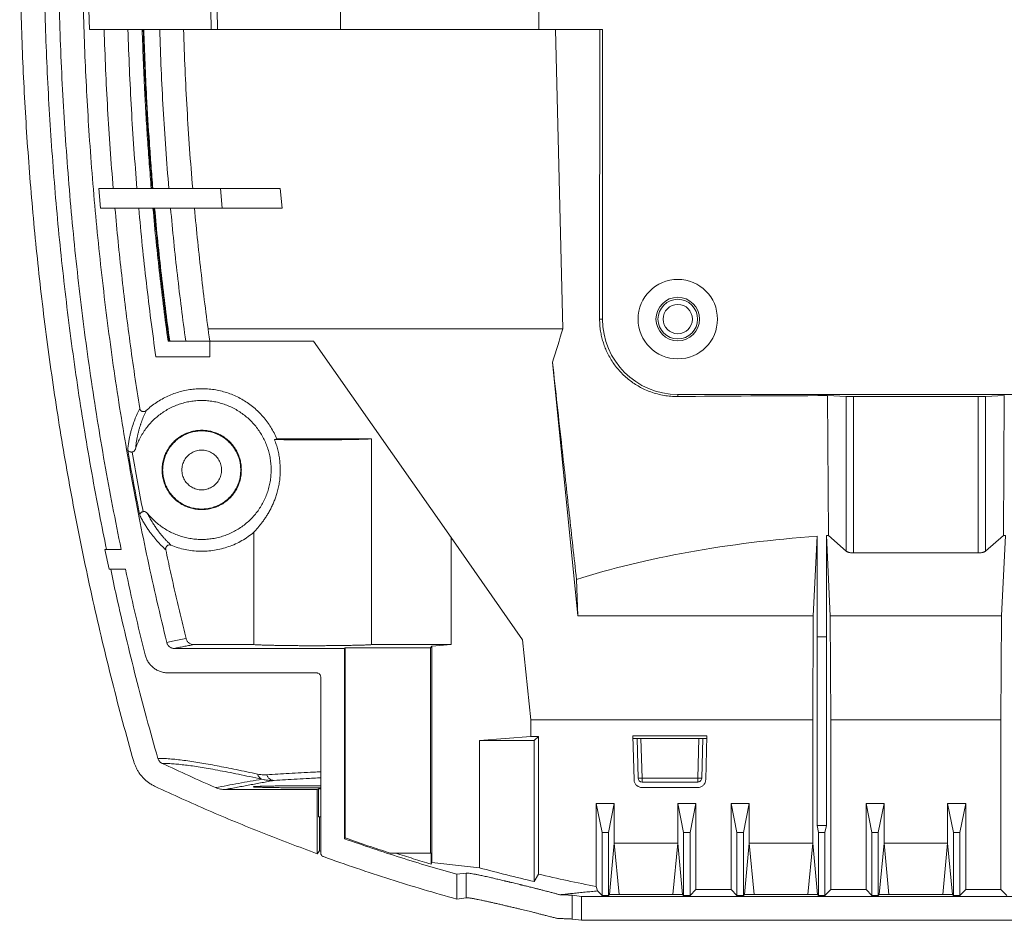
# Model space of a CAD drawing. Units: millimetres. Extents: x 111 to 991, y 155 to 712.
# Drawn here: x 111 to 235, y 442 to 555 of the extents above; entities that cross this region are included whole.
import ezdxf

# ---------------------------------------------------------------- set-up
doc = ezdxf.new("R2010")
doc.units = ezdxf.units.MM
doc.header["$LTSCALE"] = 4

msp = doc.modelspace()

# ---------------------------------------------------------------- linework, layer by layer
at = {"color": 7, "linetype": 'Continuous', "lineweight": 15}
for p, q in [((119.62, 556.25), (119.69, 553.75)), ((135.05, 553.75), (134.98, 556.25)), ((135.85, 553.75), (135.78, 556.25)), ((151.34, 556.25), (151.34, 553.75)), ((176.34, 553.75), (176.34, 556.25)), ((135.05, 553.75), (119.69, 553.75)), ((135.85, 553.75), (135.05, 553.75)), ((151.34, 553.75), (135.85, 553.75)), ((176.34, 553.75), (151.34, 553.75)), ((184.36, 553.75), (176.34, 553.75)), ((179.37, 516.06), (178.41, 553.75)), ((184, 553.75), (183.99, 517.29)), ((184.36, 517.29), (184.36, 553.75)), ((120.86, 533.75), (121.08, 531.25)), ((120.86, 533.75), (136.22, 533.75)), ((136.44, 531.25), (136.22, 533.75)), ((136.22, 533.75), (143.75, 533.75)), ((143.75, 533.75), (143.98, 531.25)), ((136.44, 531.25), (121.08, 531.25)), ((143.98, 531.25), (136.44, 531.25)), ((183.99, 517.29), (184.36, 517.29)), ((134.65, 516.06), (179.37, 516.06)), ((134.86, 514.52), (129.6, 514.52)), ((134.86, 512.52), (134.86, 514.52)), ((134.86, 514.52), (147.94, 514.52)), ((147.94, 514.52), (165.27, 489.77)), ((128.07, 512.52), (134.86, 512.52)), ((181.25, 479.93), (178.05, 511.87)), ((253.84, 507.8), (193.84, 507.8)), ((193.84, 507.8), (193.84, 507.54)), ((212.7, 507.65), (215.06, 507.55)), ((212.7, 507.65), (212.82, 490.04)), ((215.06, 507.55), (215.06, 488.07)), ((215.99, 507.54), (231.69, 507.54)), ((215.99, 487.84), (215.99, 507.54)), ((231.69, 507.54), (231.69, 487.84)), ((232.62, 507.55), (234.99, 507.65)), ((232.62, 488.07), (232.62, 507.55)), ((234.87, 490.04), (234.99, 507.65)), ((143.3, 502.21), (143.01, 502.12)), ((155.26, 502.21), (143.3, 502.21)), ((155.26, 476.29), (155.26, 502.21)), ((140.43, 490.45), (140.43, 476.29)), ((165.27, 489.77), (165.27, 476.29)), ((174.28, 476.9), (165.27, 489.77)), ((211.4, 489.95), (210.92, 479.93)), ((211.39, 477.29), (211.4, 489.95)), ((212.56, 490.03), (212.82, 490.04)), ((212.56, 490.03), (212.57, 477.29)), ((213.05, 479.93), (212.56, 490.03)), ((215.06, 488.07), (212.82, 490.04)), ((234.87, 490.04), (232.62, 488.07)), ((235.12, 490.03), (234.64, 479.93)), ((234.87, 490.04), (235.12, 490.03)), ((121.64, 488.29), (123.69, 488.29)), ((122.16, 485.79), (121.64, 488.29)), ((231.69, 487.84), (215.99, 487.84)), ((124.22, 485.79), (122.16, 485.79)), ((181.25, 479.93), (181.08, 484.5)), ((210.92, 479.93), (181.25, 479.93)), ((210.84, 466.81), (210.92, 479.93)), ((213.12, 466.81), (213.05, 479.93)), ((234.64, 479.93), (213.05, 479.93)), ((234.64, 479.93), (234.56, 466.81)), ((174.28, 476.9), (175.34, 466.81)), ((211.39, 477.29), (211.39, 453.53)), ((211.39, 477.29), (212.57, 477.29)), ((212.57, 477.29), (212.57, 453.51)), ((130.41, 475.81), (151.85, 475.81)), ((140.43, 476.29), (132.85, 476.29)), ((151.85, 475.81), (151.93, 475.87)), ((151.85, 475.81), (151.85, 451.83)), ((151.93, 475.87), (162.69, 475.87)), ((151.93, 475.87), (151.93, 451.94)), ((165.27, 476.29), (155.26, 476.29)), ((162.69, 475.87), (162.83, 476.09)), ((162.69, 475.87), (162.69, 450.04)), ((162.83, 476.09), (165.27, 476.29)), ((162.83, 476.09), (162.83, 448.88)), ((148.34, 472.73), (129.63, 472.73)), ((148.84, 450.06), (148.84, 472.23)), ((175.34, 464.74), (175.34, 466.81)), ((175.34, 466.81), (210.84, 466.81)), ((210.84, 451.29), (210.84, 466.81)), ((213.12, 445.44), (213.12, 466.81)), ((213.12, 466.81), (234.56, 466.81)), ((234.56, 466.81), (234.56, 445.44)), ((168.85, 464.21), (175.34, 464.74)), ((168.85, 448.18), (168.85, 464.21)), ((168.85, 464.21), (175.74, 464.21)), ((175.34, 464.74), (176.27, 464.74)), ((176.27, 464.74), (175.74, 464.21)), ((175.74, 464.21), (175.74, 446.44)), ((176.27, 464.74), (176.27, 447.39)), ((188.33, 459.26), (188.19, 464.79)), ((188.19, 464.79), (197.5, 464.79)), ((188.7, 464.49), (188.19, 464.49)), ((188.83, 459.48), (188.7, 464.49)), ((189.2, 464.49), (189.33, 459.49)), ((189.2, 464.49), (196.49, 464.49)), ((196.36, 459.49), (196.49, 464.49)), ((196.99, 464.49), (196.86, 459.48)), ((197.49, 464.49), (196.99, 464.49)), ((197.5, 464.79), (197.36, 459.26)), ((189.33, 459.49), (196.36, 459.49)), ((196.86, 459.48), (196.85, 459.48)), ((148.4, 458.04), (136.81, 458.04)), ((148.4, 458.04), (148.57, 458.12)), ((148.4, 449.96), (148.4, 458.04)), ((148.57, 458.12), (148.84, 458.12)), ((148.57, 458.12), (148.57, 454.59)), ((189.33, 458.99), (196.36, 458.99)), ((196.36, 458.29), (189.33, 458.29)), ((183.56, 445.82), (183.56, 456.29)), ((184.3, 452.62), (183.56, 456.29)), ((183.56, 456.29), (185.84, 456.29)), ((185.11, 452.62), (185.84, 456.29)), ((185.84, 456.29), (185.84, 451.29)), ((193.84, 456.29), (194.58, 452.62)), ((193.84, 456.29), (196.12, 456.29)), ((193.84, 451.29), (193.84, 456.29)), ((196.12, 456.29), (195.39, 452.62)), ((196.12, 456.29), (196.12, 445.44)), ((200.56, 445.44), (200.56, 456.29)), ((200.56, 456.29), (201.3, 452.62)), ((200.56, 456.29), (202.84, 456.29)), ((202.11, 452.62), (202.84, 456.29)), ((202.84, 456.29), (202.84, 451.29)), ((217.56, 445.44), (217.56, 456.29)), ((218.3, 452.62), (217.56, 456.29)), ((217.56, 456.29), (219.84, 456.29)), ((219.11, 452.62), (219.84, 456.29)), ((219.84, 456.29), (219.84, 451.29)), ((227.84, 456.29), (228.58, 452.62)), ((227.84, 456.29), (230.12, 456.29)), ((227.84, 451.29), (227.84, 456.29)), ((230.12, 456.29), (229.39, 452.62)), ((230.12, 456.29), (230.12, 445.44)), ((148.57, 454.59), (148.84, 454.59)), ((148.69, 454.59), (148.69, 450.32)), ((212.57, 453.51), (211.39, 453.53)), ((211.39, 453.53), (211.58, 452.62)), ((212.57, 453.51), (212.39, 452.62)), ((151.85, 451.83), (151.93, 451.94)), ((184.3, 444.7), (184.3, 452.62)), ((184.3, 452.62), (185.11, 452.62)), ((185.11, 444.7), (185.11, 452.62)), ((194.58, 452.62), (194.58, 444.7)), ((194.58, 452.62), (195.39, 452.62)), ((195.39, 452.62), (195.39, 444.7)), ((201.3, 444.7), (201.3, 452.62)), ((201.3, 452.62), (202.11, 452.62)), ((202.11, 444.7), (202.11, 452.62)), ((211.58, 452.62), (212.39, 452.62)), ((211.58, 452.62), (211.58, 444.7)), ((212.39, 452.62), (212.39, 444.7)), ((218.3, 444.7), (218.3, 452.62)), ((218.3, 452.62), (219.11, 452.62)), ((219.11, 444.7), (219.11, 452.62)), ((228.58, 452.62), (229.39, 452.62)), ((228.58, 452.62), (228.58, 444.7)), ((229.39, 452.62), (229.39, 444.7)), ((185.84, 451.29), (185.23, 444.83)), ((186.45, 444.83), (185.84, 451.29)), ((185.84, 451.29), (193.84, 451.29)), ((193.84, 451.29), (193.23, 444.83)), ((194.45, 444.83), (193.84, 451.29)), ((202.84, 451.29), (202.23, 444.83)), ((203.45, 444.83), (202.84, 451.29)), ((202.84, 451.29), (210.84, 451.29)), ((210.84, 451.29), (210.23, 444.83)), ((211.45, 444.83), (210.84, 451.29)), ((219.84, 451.29), (219.23, 444.83)), ((220.45, 444.83), (219.84, 451.29)), ((219.84, 451.29), (227.84, 451.29)), ((227.84, 451.29), (227.23, 444.83)), ((228.45, 444.83), (227.84, 451.29)), ((148.69, 450.32), (148.4, 449.96)), ((148.84, 450.27), (148.69, 450.32)), ((162.69, 450.04), (157.58, 450.04)), ((162.69, 450.04), (162.76, 450.04)), ((162.76, 450.04), (162.76, 448.65)), ((162.76, 448.65), (162.83, 448.88)), ((165.98, 447.37), (167.15, 447.52)), ((165.98, 447.37), (165.98, 444.25)), ((167.15, 447.52), (167.15, 444.41)), ((175.74, 446.44), (176.27, 447.39)), ((183.56, 445.82), (183.73, 445.27)), ((167.15, 444.41), (165.98, 444.25)), ((180.54, 444.73), (181.7, 444.57)), ((180.54, 441.73), (180.54, 444.73)), ((181.7, 444.57), (265.98, 444.57)), ((181.7, 441.57), (181.7, 444.57)), ((184.3, 444.7), (183.73, 445.27)), ((185.11, 444.7), (184.3, 444.7)), ((185.23, 444.83), (185.11, 444.7)), ((185.23, 444.83), (186.45, 444.83)), ((193.23, 444.83), (186.45, 444.83)), ((193.23, 444.83), (194.45, 444.83)), ((194.58, 444.7), (194.45, 444.83)), ((195.39, 444.7), (194.58, 444.7)), ((196.12, 445.44), (195.39, 444.7)), ((196.12, 445.44), (200.56, 445.44)), ((201.3, 444.7), (200.56, 445.44)), ((202.11, 444.7), (201.3, 444.7)), ((202.23, 444.83), (202.11, 444.7)), ((202.23, 444.83), (203.45, 444.83)), ((210.23, 444.83), (203.45, 444.83)), ((210.23, 444.83), (211.45, 444.83)), ((211.58, 444.7), (211.45, 444.83)), ((212.39, 444.7), (211.58, 444.7)), ((212.39, 444.7), (213.12, 445.44)), ((217.56, 445.44), (213.12, 445.44)), ((218.3, 444.7), (217.56, 445.44)), ((219.11, 444.7), (218.3, 444.7)), ((219.23, 444.83), (219.11, 444.7)), ((220.45, 444.83), (219.23, 444.83)), ((227.23, 444.83), (220.45, 444.83)), ((227.23, 444.83), (228.45, 444.83)), ((228.58, 444.7), (228.45, 444.83)), ((229.39, 444.7), (228.58, 444.7)), ((230.12, 445.44), (229.39, 444.7)), ((234.56, 445.44), (230.12, 445.44)), ((234.56, 445.44), (235.3, 444.7)), ((180.54, 441.73), (181.7, 441.57)), ((181.7, 441.57), (265.98, 441.57))]:
    msp.add_line(p, q, dxfattribs=at)
at = {"color": 8, "linetype": 'Continuous', "lineweight": 15, "flags": 128}
msp.add_lwpolyline([(196.85, 459.48), (196.85, 459.48), (196.82, 459.48), (196.77, 459.48), (196.71, 459.48), (196.63, 459.48), (196.55, 459.48), (196.45, 459.49), (196.36, 459.49)], dxfattribs=at)
at = {"color": 7, "linetype": 'Continuous', "lineweight": 15}
for radius in [5, 2.75, 2.5, 1.85]:
    msp.add_circle((193.84, 517.29), radius, dxfattribs=at)
for centre, radius, start in [((193.84, 517.29), 9.49, 180), ((189.33, 459.49), 0.5, 181.5)]:
    msp.add_arc(centre, radius, start, 270, dxfattribs=at)
for centre, major_axis, ratio, start_param, end_param in [((223.84, 378.75), (0, 194.01), 0.324451, 0.784492, 0.814612), ((223.84, 506.53), (65.27, 0), 0.017455, 1.742356, 2.048402), ((223.84, 466.88), (64.57, 0), 0.363978, 1.764743, 2.294579)]:
    msp.add_ellipse(centre, major_axis=major_axis, ratio=ratio, start_param=start_param, end_param=end_param, dxfattribs=at)
for points, knots in [([(123.62, 663.4), (123.35, 662.47), (122.8, 660.63), (121.98, 657.86), (121.16, 655.08), (120.37, 652.3), (119.61, 649.52), (118.85, 646.53), (118.11, 643.33), (117.38, 639.94), (116.7, 636.53), (116.07, 633.12), (115.43, 629.39), (114.81, 625.35), (114.2, 620.99), (113.65, 616.63), (113.14, 612.07), (112.67, 607.32), (112.25, 602.39), (111.89, 597.44), (111.59, 592.5), (111.34, 587.55), (111.14, 582.6), (111, 577.65), (110.92, 572.69), (110.9, 567.74), (110.93, 562.76), (111.02, 557.76), (111.17, 552.74), (111.38, 547.72), (111.65, 542.7), (111.99, 537.65), (112.39, 532.57), (112.86, 527.47), (113.39, 522.37), (113.99, 517.28), (114.66, 512.19), (115.39, 507.12), (116.2, 502.05), (117.07, 497), (118.01, 491.96), (119.03, 486.9), (120.13, 481.83), (121.3, 476.74), (122.55, 471.67), (123.86, 466.62), (124.8, 463.27), (125.27, 461.59)], [0, 0, 0, 0, 0.014145, 0.028292, 0.042439, 0.056583, 0.070725, 0.084867, 0.101852, 0.118841, 0.13583, 0.15282, 0.169806, 0.191337, 0.21287, 0.234403, 0.255935, 0.280181, 0.304429, 0.328679, 0.352929, 0.377175, 0.401419, 0.425666, 0.449913, 0.474159, 0.498403, 0.522989, 0.547578, 0.572168, 0.596756, 0.621342, 0.64643, 0.671521, 0.696614, 0.721705, 0.746793, 0.771882, 0.796976, 0.82207, 0.847163, 0.872252, 0.897799, 0.92335, 0.948902, 0.974453, 1, 1, 1, 1]), ([(129.44, 476.57), (129.02, 478.31), (128.18, 481.78), (127.03, 487.02), (125.95, 492.28), (124.95, 497.55), (124.03, 502.83), (123.18, 508.13), (122.41, 513.44), (121.72, 518.79), (121.09, 524.16), (120.54, 529.57), (120.06, 534.99), (119.67, 540.27), (119.36, 545.39), (119.12, 550.38), (118.94, 555.36), (118.82, 560.35), (118.76, 565.34), (118.75, 570.32), (118.81, 575.31), (118.92, 580.31), (119.1, 585.33), (119.33, 590.36), (119.62, 595.38), (119.97, 600.43), (120.39, 605.51), (120.87, 610.6), (121.39, 615.26), (121.92, 619.5), (122.44, 623.31), (123.02, 627.12), (123.65, 630.92), (124.34, 634.73), (125.1, 638.54), (125.94, 642.34), (126.78, 645.87), (127.63, 649.14), (128.48, 652.14), (129.37, 655.14), (130.27, 658.13), (130.86, 660.13), (131.16, 661.12)], [0, 0, 0, 0, 0.028748, 0.0575, 0.086251, 0.115, 0.143747, 0.172497, 0.201247, 0.229995, 0.259137, 0.288281, 0.317426, 0.346568, 0.373298, 0.400029, 0.42676, 0.45349, 0.480219, 0.506949, 0.53368, 0.560408, 0.587383, 0.61436, 0.641336, 0.668311, 0.695734, 0.723158, 0.75058, 0.771192, 0.791805, 0.812418, 0.833029, 0.853847, 0.874668, 0.895488, 0.916304, 0.93304, 0.949778, 0.966518, 0.98326, 1, 1, 1, 1]), ([(121.84, 488.29), (121.54, 489.77), (120.89, 492.97), (119.98, 497.92), (119.08, 503.11), (118.27, 508.32), (117.52, 513.55), (116.85, 518.78), (116.25, 524.01), (115.72, 529.26), (115.26, 534.51), (114.87, 539.77), (114.54, 545.03), (114.29, 550.3), (114.09, 555.7), (113.97, 561.22), (113.92, 566.88), (113.94, 572.53), (114.04, 578.19), (114.21, 583.84), (114.44, 589.13), (114.71, 594.07), (115.01, 598.64), (115.35, 603.21), (115.76, 607.78), (116.21, 612.34), (116.73, 616.91), (117.31, 621.46), (117.92, 625.72), (118.55, 629.68), (119.18, 633.34), (119.87, 637), (120.4, 639.64), (120.72, 641.07), (120.77, 641.29)], [0, 0, 0, 0, 0.029446, 0.063687, 0.097933, 0.132183, 0.166434, 0.200681, 0.234921, 0.269157, 0.303399, 0.337644, 0.371889, 0.406131, 0.440368, 0.477091, 0.51382, 0.550552, 0.587285, 0.624015, 0.660739, 0.690497, 0.720258, 0.750018, 0.779776, 0.809605, 0.839436, 0.869267, 0.899094, 0.923229, 0.947368, 0.971507, 0.995644, 1, 1, 1, 1]), ([(123.69, 488.29), (123.33, 490.1), (122.59, 493.73), (121.59, 499.18), (120.67, 504.65), (119.83, 510.13), (119.07, 515.63), (118.39, 521.13), (117.79, 526.65), (117.27, 532.19), (116.82, 537.77), (116.45, 543.38), (116.15, 549), (115.94, 554.54), (115.8, 560.02), (115.73, 565.42), (115.73, 570.82), (115.8, 576.23), (115.94, 581.63), (116.14, 587.03), (116.41, 592.42), (116.72, 597.46), (117.07, 602.13), (117.43, 606.44), (117.85, 610.74), (118.32, 615.04), (118.82, 619.13), (119.34, 623.01), (119.89, 626.68), (120.48, 630.35), (121.13, 634.01), (121.84, 637.66), (122.36, 640.08), (122.62, 641.29)], [0, 0, 0, 0, 0.036015, 0.072034, 0.108054, 0.144069, 0.180083, 0.2161, 0.252118, 0.288131, 0.32464, 0.361151, 0.397663, 0.434172, 0.46926, 0.504351, 0.539442, 0.57453, 0.609617, 0.644707, 0.679797, 0.714884, 0.742958, 0.771034, 0.799111, 0.827187, 0.855259, 0.879379, 0.903506, 0.927633, 0.95176, 0.975882, 1, 1, 1, 1]), ([(122.69, 533.75), (122.56, 535.41), (122.29, 538.74), (121.98, 543.74), (121.72, 548.74), (121.6, 552.08), (121.54, 553.75)], [0, 0, 0, 0, 0.249919, 0.499837, 0.749919, 1, 1, 1, 1]), ([(124.55, 553.75), (124.6, 552.08), (124.72, 548.75), (124.97, 543.74), (125.29, 538.74), (125.55, 535.41), (125.68, 533.75)], [0, 0, 0, 0, 0.249916, 0.499831, 0.749916, 1, 1, 1, 1]), ([(127.48, 533.75), (127.4, 534.79), (127.23, 536.86), (127.01, 539.97), (126.81, 543.08), (126.63, 546.42), (126.47, 549.97), (126.38, 552.49), (126.34, 553.75)], [0, 0, 0, 0, 0.155645, 0.311289, 0.466976, 0.622663, 0.811322, 1, 1, 1, 1]), ([(127.61, 533.75), (127.48, 535.41), (127.21, 538.74), (126.9, 543.74), (126.64, 548.74), (126.53, 552.08), (126.47, 553.75)], [0, 0, 0, 0, 0.249949, 0.499933, 0.74995, 1, 1, 1, 1]), ([(126.55, 553.75), (126.59, 552.34), (126.69, 549.52), (126.92, 544.77), (127.18, 540.48), (127.46, 536.63), (127.61, 534.71), (127.69, 533.75)], [0, 0, 0, 0, 0.211316, 0.422658, 0.711294, 0.855647, 1, 1, 1, 1]), ([(128.55, 553.75), (128.61, 552.08), (128.72, 548.75), (128.98, 543.74), (129.3, 538.74), (129.56, 535.41), (129.7, 533.75)], [0, 0, 0, 0, 0.249914, 0.499827, 0.749914, 1, 1, 1, 1]), ([(132.71, 533.75), (132.57, 535.41), (132.3, 538.74), (131.99, 543.74), (131.73, 548.74), (131.61, 552.08), (131.55, 553.75)], [0, 0, 0, 0, 0.249911, 0.499822, 0.749911, 1, 1, 1, 1]), ([(122.91, 531.25), (123.04, 529.85), (123.3, 527.04), (123.75, 522.83), (124.24, 518.63), (124.79, 514.43), (125.38, 510.24), (125.81, 507.45), (126.03, 506.05)], [0, 0, 0, 0, 0.16657, 0.333144, 0.499714, 0.666474, 0.83324, 1, 1, 1, 1]), ([(125.9, 531.25), (126.05, 529.68), (126.34, 526.54), (126.86, 521.85), (127.43, 517.18), (127.85, 514.07), (128.07, 512.52)], [0, 0, 0, 0, 0.251281, 0.50168, 0.75124, 1, 1, 1, 1]), ([(129.6, 514.52), (129.41, 515.91), (129.04, 518.68), (128.55, 522.85), (128.09, 527.04), (127.83, 529.85), (127.7, 531.25)], [0, 0, 0, 0, 0.248881, 0.498486, 0.748848, 1, 1, 1, 1]), ([(129.73, 514.52), (129.54, 515.91), (129.17, 518.7), (128.68, 522.87), (128.22, 527.06), (127.96, 529.85), (127.83, 531.25)], [0, 0, 0, 0, 0.249951, 0.499938, 0.749954, 1, 1, 1, 1]), ([(127.91, 531.25), (128.04, 529.85), (128.3, 527.04), (128.76, 522.85), (129.25, 518.68), (129.62, 515.91), (129.81, 514.52)], [0, 0, 0, 0, 0.251153, 0.501516, 0.75112, 1, 1, 1, 1]), ([(131.83, 514.52), (131.64, 515.91), (131.27, 518.68), (130.77, 522.85), (130.31, 527.04), (130.05, 529.85), (129.92, 531.25)], [0, 0, 0, 0, 0.248867, 0.498467, 0.748834, 1, 1, 1, 1]), ([(134.86, 514.52), (134.67, 515.91), (134.29, 518.68), (133.79, 522.85), (133.33, 527.04), (133.06, 529.85), (132.93, 531.25)], [0, 0, 0, 0, 0.248848, 0.498442, 0.748814, 1, 1, 1, 1]), ([(193.84, 507.54), (193.55, 507.55), (192.97, 507.56), (192.11, 507.67), (191.27, 507.85), (190.45, 508.1), (189.69, 508.41), (188.99, 508.77), (188.34, 509.16), (187.73, 509.61), (187.15, 510.1), (186.6, 510.63), (186.11, 511.21), (185.65, 511.83), (185.25, 512.48), (184.9, 513.14), (184.63, 513.8), (184.41, 514.44), (184.23, 515.11), (184.09, 515.81), (184, 516.53), (183.99, 517.04), (183.99, 517.29)], [0, 0, 0, 0, 0.058461, 0.117186, 0.17601, 0.234751, 0.293224, 0.343948, 0.394865, 0.44583, 0.496712, 0.547405, 0.596457, 0.64567, 0.694852, 0.743861, 0.785323, 0.826928, 0.868513, 0.90995, 0.954976, 1, 1, 1, 1]), ([(181.08, 484.5), (180.77, 487.27), (180.16, 492.82), (179.15, 501.94), (178.45, 508.29), (178.05, 511.87)], [0, 0, 0, 0, 0.303955, 0.607911, 1, 1, 1, 1]), ([(143.3, 502.21), (143.19, 502.46), (142.97, 502.96), (142.56, 503.68), (142.1, 504.36), (141.58, 505.01), (141.02, 505.6), (140.41, 506.16), (139.76, 506.66), (139.07, 507.11), (138.34, 507.5), (137.59, 507.83), (136.81, 508.1), (136.01, 508.3), (135.2, 508.45), (134.38, 508.52), (133.56, 508.53), (132.74, 508.48), (131.92, 508.36), (131.12, 508.17), (130.34, 507.92), (129.58, 507.61), (128.84, 507.23), (128.14, 506.8), (127.47, 506.32), (127.06, 505.96), (126.86, 505.77)], [0, 0, 0, 0, 0.041667, 0.083333, 0.125, 0.166667, 0.208333, 0.25, 0.291667, 0.333333, 0.375, 0.416667, 0.458333, 0.5, 0.541667, 0.583333, 0.625, 0.666667, 0.708333, 0.75, 0.791667, 0.833333, 0.875, 0.916667, 0.958333, 1, 1, 1, 1]), ([(215.99, 507.54), (215.9, 507.54), (215.76, 507.54), (215.59, 507.54), (215.46, 507.54), (215.34, 507.54), (215.23, 507.55), (215.13, 507.55), (215.09, 507.55), (215.06, 507.55)], [0, 0, 0, 0, 0.2247042, 0.3435348, 0.4665194, 0.593659, 0.724953, 0.8604, 1, 1, 1, 1]), ([(232.62, 507.55), (232.59, 507.55), (232.55, 507.55), (232.45, 507.55), (232.34, 507.54), (232.22, 507.54), (232.09, 507.54), (231.92, 507.54), (231.78, 507.54), (231.69, 507.54)], [0, 0, 0, 0, 0.139572, 0.274996, 0.406276, 0.533413, 0.656403, 0.775243, 1, 1, 1, 1]), ([(126.99, 492.85), (127.15, 492.66), (127.46, 492.29), (127.98, 491.78), (128.54, 491.32), (129.13, 490.9), (129.76, 490.54), (130.42, 490.23), (131.1, 489.97), (131.79, 489.77), (132.51, 489.63), (133.23, 489.55), (133.95, 489.53), (134.68, 489.57), (135.4, 489.67), (136.11, 489.83), (136.8, 490.04), (137.47, 490.32), (138.12, 490.65), (138.74, 491.03), (139.32, 491.46), (139.87, 491.93), (140.37, 492.45), (140.84, 493.01), (141.25, 493.61), (141.61, 494.24), (141.92, 494.9), (142.17, 495.58), (142.37, 496.28), (142.51, 496.99), (142.58, 497.71), (142.6, 498.44), (142.56, 499.16), (142.46, 499.88), (142.3, 500.59), (142.08, 501.28), (141.8, 501.95), (141.47, 502.6), (141.09, 503.21), (140.65, 503.8), (140.18, 504.34), (139.65, 504.85), (139.09, 505.3), (138.49, 505.71), (137.86, 506.07), (137.2, 506.38), (136.52, 506.63), (135.82, 506.82), (135.11, 506.96), (134.39, 507.03), (133.66, 507.05), (132.94, 507), (132.22, 506.9), (131.51, 506.73), (130.82, 506.51), (130.15, 506.23), (129.5, 505.9), (128.89, 505.51), (128.31, 505.08), (127.77, 504.6), (127.26, 504.07), (126.81, 503.51), (126.4, 502.91), (126.04, 502.27), (125.74, 501.62), (125.58, 501.16), (125.5, 500.93)], [0, 0, 0, 0, 0.015625, 0.03125, 0.046875, 0.0625, 0.078125, 0.09375, 0.109375, 0.125, 0.140625, 0.15625, 0.171875, 0.1875, 0.203125, 0.21875, 0.234375, 0.25, 0.265625, 0.28125, 0.296875, 0.3125, 0.328125, 0.34375, 0.359375, 0.375, 0.390625, 0.40625, 0.421875, 0.4375, 0.453125, 0.46875, 0.484375, 0.5, 0.515625, 0.53125, 0.546875, 0.5625, 0.578125, 0.59375, 0.609375, 0.625, 0.640625, 0.65625, 0.671875, 0.6875, 0.703125, 0.71875, 0.734375, 0.75, 0.765625, 0.78125, 0.796875, 0.8125, 0.828125, 0.84375, 0.859375, 0.875, 0.890625, 0.90625, 0.921875, 0.9375, 0.953125, 0.96875, 0.984375, 1, 1, 1, 1]), ([(126.03, 506.05), (125.91, 505.82), (125.69, 505.36), (125.39, 504.62), (125.16, 503.95), (124.99, 503.38), (124.87, 502.93), (124.76, 502.45), (124.67, 501.95), (124.58, 501.4), (124.54, 501), (124.52, 500.79)], [0, 0, 0, 0, 0.166667, 0.333333, 0.499999, 0.583333, 0.666667, 0.750001, 0.833335, 0.916668, 1, 1, 1, 1]), ([(126.86, 505.77), (126.81, 505.66), (126.7, 505.44), (126.55, 505.11), (126.42, 504.78), (126.32, 504.51), (126.24, 504.3), (126.19, 504.15), (126.14, 504.01), (126.09, 503.87), (126.05, 503.71), (125.99, 503.53), (125.92, 503.27), (125.84, 502.94), (125.74, 502.53), (125.66, 502.13), (125.6, 501.73), (125.54, 501.34), (125.52, 501.06), (125.5, 500.93)], [0, 0, 0, 0, 0.086799, 0.17049, 0.251077, 0.328564, 0.362348, 0.395509, 0.428047, 0.459963, 0.491257, 0.530352, 0.571948, 0.65508, 0.733462, 0.807116, 0.876068, 0.940349, 1, 1, 1, 1]), ([(126.03, 506.05), (126.04, 506.01), (126.06, 505.92), (126.13, 505.81), (126.23, 505.71), (126.35, 505.65), (126.49, 505.63), (126.62, 505.64), (126.75, 505.69), (126.82, 505.74), (126.86, 505.77)], [0, 0, 0, 0, 0.124807, 0.249933, 0.37383, 0.500031, 0.623146, 0.750011, 0.872255, 1, 1, 1, 1]), ([(138.84, 498.29), (138.83, 498.51), (138.82, 498.94), (138.69, 499.59), (138.48, 500.21), (138.19, 500.8), (137.82, 501.34), (137.39, 501.84), (136.9, 502.27), (136.35, 502.63), (135.76, 502.92), (135.14, 503.13), (134.5, 503.26), (133.84, 503.3), (133.19, 503.26), (132.55, 503.13), (131.92, 502.92), (131.34, 502.63), (130.79, 502.27), (130.3, 501.84), (129.87, 501.34), (129.5, 500.8), (129.21, 500.21), (129, 499.59), (128.87, 498.94), (128.85, 498.51), (128.84, 498.29)], [0, 0, 0, 0, 0.041667, 0.083333, 0.125, 0.166667, 0.208333, 0.25, 0.291667, 0.333333, 0.375, 0.416667, 0.458333, 0.5, 0.541667, 0.583333, 0.625, 0.666667, 0.708333, 0.75, 0.791667, 0.833333, 0.875, 0.916667, 0.958333, 1, 1, 1, 1]), ([(138.76, 498.29), (138.76, 498.5), (138.74, 498.93), (138.61, 499.57), (138.4, 500.18), (138.12, 500.76), (137.76, 501.29), (137.33, 501.78), (136.85, 502.21), (136.31, 502.56), (135.73, 502.85), (135.12, 503.06), (134.49, 503.18), (133.84, 503.23), (133.2, 503.18), (132.57, 503.06), (131.95, 502.85), (131.38, 502.56), (130.84, 502.21), (130.35, 501.78), (129.93, 501.29), (129.57, 500.76), (129.28, 500.18), (129.08, 499.57), (128.95, 498.93), (128.93, 498.5), (128.92, 498.29)], [0, 0, 0, 0, 0.0416665, 0.0833333, 0.125, 0.1666665, 0.2083333, 0.2499999, 0.2916665, 0.3333334, 0.3749999, 0.4166668, 0.4583334, 0.4999999, 0.5416668, 0.5833334, 0.6250001, 0.6666668, 0.7083333, 0.7500001, 0.7916668, 0.8333335, 0.875, 0.9166666, 0.9583335, 1, 1, 1, 1]), ([(143.01, 502.12), (143.09, 501.91), (143.25, 501.49), (143.44, 500.83), (143.58, 500.15), (143.68, 499.47), (143.74, 498.77), (143.75, 498.07), (143.71, 497.37), (143.63, 496.68), (143.5, 496), (143.33, 495.37), (143.14, 494.79), (142.94, 494.26), (142.72, 493.76), (142.48, 493.28), (142.22, 492.82), (141.95, 492.39), (141.68, 491.99), (141.41, 491.62), (141.14, 491.28), (140.88, 490.97), (140.64, 490.69), (140.5, 490.53), (140.43, 490.45)], [0, 0, 0, 0, 0.0503546, 0.100206, 0.1498692, 0.1996645, 0.249908, 0.3004766, 0.3504474, 0.400133, 0.4498516, 0.4999203, 0.5424021, 0.5842808, 0.6257626, 0.66706, 0.708388, 0.749961, 0.7913998, 0.8326662, 0.8739608, 0.9154841, 0.9574335, 1, 1, 1, 1]), ([(155.26, 502.21), (155.17, 502.21), (154.99, 502.2), (154.65, 502.18), (154.28, 502.17), (153.88, 502.15), (153.44, 502.14), (152.98, 502.13), (152.51, 502.12), (152.01, 502.11), (151.59, 502.11), (151.25, 502.1), (151, 502.1), (150.74, 502.1), (150.48, 502.09), (150.23, 502.09), (149.86, 502.09), (149.38, 502.08), (148.77, 502.08), (148.16, 502.08), (147.56, 502.08), (146.96, 502.08), (146.37, 502.08), (145.78, 502.09), (145.19, 502.09), (144.62, 502.1), (144.06, 502.11), (143.52, 502.11), (143.18, 502.12), (143.01, 502.12)], [0, 0, 0, 0, 0.0468659, 0.092786, 0.1377608, 0.1817899, 0.2248736, 0.2670118, 0.3082047, 0.3484521, 0.3877543, 0.4070541, 0.4261173, 0.4449443, 0.4635349, 0.481889, 0.5000068, 0.5418628, 0.5835677, 0.6251217, 0.6660637, 0.7066942, 0.7476419, 0.7889073, 0.8304902, 0.8723906, 0.9146091, 0.9571455, 1, 1, 1, 1]), ([(124.52, 500.79), (124.76, 499.43), (125.24, 496.7), (125.76, 493.98), (126.03, 492.62)], [0, 0, 0, 0, 0.499999, 1, 1, 1, 1]), ([(125.06, 500.55), (125.03, 500.55), (124.96, 500.55), (124.83, 500.56), (124.69, 500.61), (124.57, 500.69), (124.54, 500.76), (124.52, 500.79)], [0, 0, 0, 0, 0.126193, 0.251894, 0.501287, 0.751031, 1, 1, 1, 1]), ([(125.06, 500.55), (125.11, 500.56), (125.21, 500.58), (125.34, 500.67), (125.44, 500.79), (125.48, 500.88), (125.5, 500.93)], [0, 0, 0, 0, 0.250171, 0.500177, 0.746759, 1, 1, 1, 1]), ([(125.06, 500.55), (125.28, 499.3), (125.73, 496.79), (126.21, 494.29), (126.45, 493.04)], [0, 0, 0, 0, 0.5005703, 1, 1, 1, 1]), ([(131.34, 498.29), (131.35, 498.4), (131.36, 498.62), (131.42, 498.94), (131.53, 499.25), (131.67, 499.54), (131.85, 499.82), (132.07, 500.06), (132.32, 500.28), (132.59, 500.46), (132.88, 500.61), (133.19, 500.71), (133.52, 500.78), (133.84, 500.8), (134.17, 500.78), (134.49, 500.71), (134.8, 500.61), (135.1, 500.46), (135.37, 500.28), (135.62, 500.06), (135.83, 499.82), (136.01, 499.54), (136.16, 499.25), (136.26, 498.94), (136.33, 498.62), (136.34, 498.4), (136.34, 498.29)], [0, 0, 0, 0, 0.041666, 0.083333, 0.125, 0.166667, 0.208333, 0.25, 0.291666, 0.333334, 0.375, 0.416667, 0.458333, 0.5, 0.541667, 0.583333, 0.625, 0.666667, 0.708333, 0.75, 0.791667, 0.833333, 0.875, 0.916667, 0.958334, 1, 1, 1, 1]), ([(128.84, 498.29), (128.85, 498.07), (128.87, 497.64), (129, 496.99), (129.21, 496.37), (129.5, 495.78), (129.87, 495.24), (130.3, 494.74), (130.79, 494.31), (131.34, 493.95), (131.92, 493.66), (132.55, 493.45), (133.19, 493.32), (133.84, 493.28), (134.5, 493.32), (135.14, 493.45), (135.76, 493.66), (136.35, 493.95), (136.9, 494.31), (137.39, 494.74), (137.82, 495.24), (138.19, 495.78), (138.48, 496.37), (138.69, 496.99), (138.82, 497.64), (138.83, 498.07), (138.84, 498.29)], [0, 0, 0, 0, 0.041667, 0.083333, 0.125, 0.166667, 0.208333, 0.25, 0.291667, 0.333333, 0.375, 0.416667, 0.458333, 0.5, 0.541667, 0.583333, 0.625, 0.666667, 0.708333, 0.75, 0.791667, 0.833333, 0.875, 0.916667, 0.958333, 1, 1, 1, 1]), ([(128.92, 498.29), (128.93, 498.08), (128.95, 497.65), (129.08, 497.01), (129.28, 496.4), (129.57, 495.82), (129.93, 495.29), (130.35, 494.8), (130.84, 494.37), (131.38, 494.02), (131.95, 493.73), (132.57, 493.52), (133.2, 493.4), (133.84, 493.35), (134.49, 493.4), (135.12, 493.52), (135.73, 493.73), (136.31, 494.02), (136.85, 494.37), (137.33, 494.8), (137.76, 495.29), (138.12, 495.82), (138.4, 496.4), (138.61, 497.01), (138.74, 497.65), (138.76, 498.08), (138.76, 498.29)], [0, 0, 0, 0, 0.041667, 0.083334, 0.125, 0.166667, 0.208333, 0.25, 0.291667, 0.333333, 0.375, 0.416667, 0.458333, 0.5, 0.541667, 0.583333, 0.625, 0.666667, 0.708333, 0.75, 0.791667, 0.833333, 0.875, 0.916666, 0.958333, 1, 1, 1, 1]), ([(136.34, 498.29), (136.34, 498.18), (136.33, 497.96), (136.26, 497.64), (136.16, 497.33), (136.01, 497.04), (135.83, 496.76), (135.62, 496.52), (135.37, 496.3), (135.1, 496.12), (134.8, 495.97), (134.49, 495.87), (134.17, 495.8), (133.84, 495.78), (133.52, 495.8), (133.19, 495.87), (132.88, 495.97), (132.59, 496.12), (132.32, 496.3), (132.07, 496.52), (131.85, 496.76), (131.67, 497.04), (131.53, 497.33), (131.42, 497.64), (131.36, 497.96), (131.35, 498.18), (131.34, 498.29)], [0, 0, 0, 0, 0.041667, 0.083334, 0.125, 0.166667, 0.208333, 0.25, 0.291667, 0.333333, 0.375, 0.416667, 0.458333, 0.5, 0.541667, 0.583333, 0.625, 0.666666, 0.708333, 0.75, 0.791666, 0.833333, 0.875, 0.916666, 0.958333, 1, 1, 1, 1]), ([(126.03, 492.62), (126.03, 492.66), (126.04, 492.74), (126.12, 492.86), (126.24, 492.95), (126.35, 493.01), (126.42, 493.03), (126.45, 493.04)], [0, 0, 0, 0, 0.248969, 0.498713, 0.748102, 0.873815, 1, 1, 1, 1]), ([(126.03, 492.62), (126.12, 492.44), (126.3, 492.07), (126.58, 491.6), (126.85, 491.16), (127.12, 490.75), (127.39, 490.37), (127.75, 489.9), (128.2, 489.36), (128.75, 488.77), (129.13, 488.42), (129.31, 488.25)], [0, 0, 0, 0, 0.083332, 0.166665, 0.249999, 0.333333, 0.416667, 0.500001, 0.666666, 0.833333, 1, 1, 1, 1]), ([(126.99, 492.85), (126.96, 492.88), (126.89, 492.96), (126.75, 493.03), (126.6, 493.07), (126.5, 493.05), (126.45, 493.04)], [0, 0, 0, 0, 0.2547944, 0.4998706, 0.752138, 1, 1, 1, 1]), ([(126.99, 492.85), (127.04, 492.75), (127.14, 492.56), (127.29, 492.29), (127.44, 492.01), (127.6, 491.74), (127.76, 491.49), (127.91, 491.26), (128.05, 491.05), (128.2, 490.84), (128.35, 490.63), (128.49, 490.44), (128.67, 490.22), (128.88, 489.97), (129.13, 489.67), (129.41, 489.38), (129.69, 489.09), (129.89, 488.9), (129.99, 488.81)], [0, 0, 0, 0, 0.04675, 0.096359, 0.148848, 0.204233, 0.259999, 0.308961, 0.356926, 0.406644, 0.458119, 0.509009, 0.552909, 0.634386, 0.719826, 0.809237, 0.902626, 1, 1, 1, 1]), ([(129.99, 488.81), (130.28, 488.7), (130.86, 488.48), (131.76, 488.26), (132.67, 488.11), (133.59, 488.04), (134.52, 488.06), (135.44, 488.16), (136.35, 488.35), (137.23, 488.62), (138.09, 488.96), (138.92, 489.38), (139.7, 489.88), (140.19, 490.26), (140.43, 490.45)], [0, 0, 0, 0, 0.083333, 0.166667, 0.25, 0.333334, 0.416667, 0.5, 0.583333, 0.666667, 0.75, 0.833334, 0.916667, 1, 1, 1, 1]), ([(129.31, 488.25), (129.31, 488.29), (129.29, 488.38), (129.32, 488.52), (129.38, 488.64), (129.48, 488.74), (129.59, 488.81), (129.72, 488.85), (129.86, 488.85), (129.95, 488.82), (129.99, 488.81)], [0, 0, 0, 0, 0.126635, 0.25036, 0.377171, 0.500174, 0.626237, 0.7502, 0.873825, 1, 1, 1, 1]), ([(129.31, 488.25), (129.51, 487.31), (129.91, 485.44), (130.54, 482.64), (131.19, 479.84), (131.64, 477.98), (131.87, 477.05)], [0, 0, 0, 0, 0.249966, 0.499932, 0.749966, 1, 1, 1, 1]), ([(215.06, 488.07), (215.09, 488.05), (215.13, 488.02), (215.23, 487.97), (215.34, 487.93), (215.46, 487.9), (215.59, 487.87), (215.76, 487.85), (215.9, 487.85), (215.99, 487.84)], [0, 0, 0, 0, 0.143913, 0.282086, 0.414669, 0.541832, 0.663768, 0.780695, 1, 1, 1, 1]), ([(231.69, 487.84), (231.78, 487.85), (231.92, 487.85), (232.09, 487.87), (232.22, 487.9), (232.34, 487.93), (232.45, 487.97), (232.55, 488.02), (232.59, 488.05), (232.62, 488.07)], [0, 0, 0, 0, 0.220049, 0.337157, 0.459154, 0.58625, 0.718645, 0.856511, 1, 1, 1, 1]), ([(128.31, 461.97), (127.83, 463.66), (126.88, 467.05), (125.54, 472.15), (124.28, 477.27), (123.22, 481.82), (122.61, 484.66), (122.37, 485.79)], [0, 0, 0, 0, 0.214752, 0.429549, 0.644371, 0.859193, 1, 1, 1, 1]), ([(126.71, 475), (126.27, 476.79), (125.4, 480.38), (124.61, 483.99), (124.22, 485.79)], [0, 0, 0, 0, 0.499386, 1, 1, 1, 1]), ([(131.87, 477.05), (131.57, 477), (130.97, 476.89), (130.16, 476.73), (129.68, 476.62), (129.44, 476.57)], [0, 0, 0, 0, 0.333333, 0.666667, 1, 1, 1, 1]), ([(129.44, 476.57), (129.45, 476.51), (129.48, 476.41), (129.56, 476.26), (129.67, 476.13), (129.79, 476.01), (129.93, 475.92), (130.08, 475.86), (130.24, 475.81), (130.35, 475.81), (130.41, 475.81)], [0, 0, 0, 0, 0.125271, 0.249984, 0.375142, 0.499996, 0.625133, 0.750017, 0.874845, 1, 1, 1, 1]), ([(131.87, 477.05), (131.88, 477), (131.92, 476.89), (132, 476.74), (132.1, 476.61), (132.22, 476.5), (132.36, 476.41), (132.52, 476.34), (132.68, 476.3), (132.79, 476.29), (132.85, 476.29)], [0, 0, 0, 0, 0.12502, 0.249984, 0.374672, 0.499989, 0.624675, 0.750012, 0.874619, 1, 1, 1, 1]), ([(132.85, 476.29), (132.62, 476.25), (132.17, 476.17), (131.55, 476.05), (130.95, 475.93), (130.59, 475.85), (130.41, 475.81)], [0, 0, 0, 0, 0.246438, 0.495236, 0.746417, 1, 1, 1, 1]), ([(155.26, 476.29), (155.2, 476.29), (155.1, 476.28), (154.91, 476.27), (154.7, 476.26), (154.48, 476.25), (154.23, 476.24), (153.97, 476.23), (153.68, 476.22), (153.36, 476.22), (153.03, 476.21), (152.68, 476.2), (152.28, 476.19), (151.81, 476.19), (151.27, 476.18), (150.72, 476.17), (150.09, 476.17), (149.39, 476.16), (148.62, 476.16), (147.91, 476.16), (147.26, 476.16), (146.68, 476.16), (146.1, 476.16), (145.57, 476.17), (145.08, 476.17), (144.63, 476.18), (144.2, 476.18), (143.78, 476.19), (143.4, 476.19), (143.06, 476.2), (142.77, 476.21), (142.49, 476.21), (142.22, 476.22), (141.96, 476.23), (141.61, 476.24), (141.2, 476.25), (140.76, 476.27), (140.54, 476.28), (140.43, 476.29)], [0, 0, 0, 0, 0.022162, 0.0442, 0.066176, 0.08815, 0.110183, 0.132335, 0.155939, 0.179436, 0.2029, 0.226406, 0.250026, 0.281825, 0.313449, 0.34508, 0.376899, 0.417987, 0.458891, 0.500004, 0.530858, 0.561554, 0.592257, 0.623133, 0.648592, 0.673917, 0.6992, 0.724535, 0.750014, 0.769693, 0.78929, 0.808847, 0.828408, 0.848016, 0.867712, 0.91187, 0.955803, 1, 1, 1, 1]), ([(129.63, 472.73), (129.47, 472.73), (129.13, 472.75), (128.65, 472.88), (128.19, 473.08), (127.77, 473.35), (127.4, 473.69), (127.09, 474.09), (126.85, 474.52), (126.76, 474.84), (126.71, 475)], [0, 0, 0, 0, 0.12515, 0.249994, 0.375136, 0.499998, 0.625121, 0.749998, 0.874998, 1, 1, 1, 1]), ([(148.84, 472.23), (148.84, 472.29), (148.82, 472.42), (148.71, 472.59), (148.57, 472.68), (148.44, 472.72), (148.38, 472.72), (148.34, 472.73)], [0, 0, 0, 0, 0.242602, 0.489872, 0.741885, 0.87033, 1, 1, 1, 1]), ([(188.7, 464.49), (188.7, 464.49), (188.72, 464.49), (188.79, 464.49), (188.88, 464.49), (188.97, 464.49), (189.08, 464.49), (189.16, 464.49), (189.2, 464.49)], [0, 0, 0, 0, 0.2165165, 0.4323618, 0.5643688, 0.6994836, 0.8470291, 1, 1, 1, 1]), ([(196.49, 464.49), (196.53, 464.49), (196.61, 464.49), (196.71, 464.49), (196.8, 464.49), (196.89, 464.49), (196.97, 464.49), (196.98, 464.49), (196.99, 464.49)], [0, 0, 0, 0, 0.15125, 0.300385, 0.432388, 0.567482, 0.781913, 1, 1, 1, 1]), ([(125.27, 461.59), (125.31, 461.46), (125.4, 461.2), (125.56, 460.81), (125.76, 460.44), (125.99, 460.08), (126.25, 459.75), (126.53, 459.44), (126.84, 459.15), (127.18, 458.88), (127.56, 458.64), (127.84, 458.5), (127.98, 458.43)], [0, 0, 0, 0, 0.096703, 0.193405, 0.292932, 0.392457, 0.489155, 0.585853, 0.685334, 0.784815, 0.891956, 1, 1, 1, 1]), ([(140.89, 459.98), (140.42, 460.08), (139.5, 460.28), (138.19, 460.55), (136.94, 460.8), (135.76, 461.03), (134.64, 461.24), (133.59, 461.42), (132.57, 461.58), (131.59, 461.72), (130.66, 461.83), (129.8, 461.91), (129.01, 461.96), (128.54, 461.97), (128.31, 461.97)], [0, 0, 0, 0, 0.080001, 0.16, 0.239999, 0.319997, 0.399996, 0.479996, 0.559997, 0.647999, 0.736003, 0.824006, 0.912006, 1, 1, 1, 1]), ([(128.84, 461.34), (128.78, 461.37), (128.66, 461.44), (128.5, 461.59), (128.38, 461.77), (128.33, 461.9), (128.31, 461.97)], [0, 0, 0, 0, 0.250901, 0.499975, 0.74798, 1, 1, 1, 1]), ([(128.84, 461.34), (129.06, 461.34), (129.48, 461.33), (130.19, 461.29), (130.96, 461.22), (131.79, 461.13), (132.68, 461.01), (133.63, 460.87), (134.68, 460.69), (135.84, 460.48), (137.12, 460.24), (138.47, 459.97), (139.9, 459.67), (140.92, 459.45), (141.44, 459.34)], [0, 0, 0, 0, 0.079994, 0.159993, 0.239995, 0.319998, 0.4, 0.480002, 0.560003, 0.648004, 0.736003, 0.824002, 0.912001, 1, 1, 1, 1]), ([(135.6, 458.29), (134.47, 458.78), (132.21, 459.78), (129.97, 460.82), (128.84, 461.34)], [0, 0, 0, 0, 0.499944, 1, 1, 1, 1]), ([(141.44, 459.34), (140.45, 459.17), (138.47, 458.82), (136.56, 458.46), (135.6, 458.29)], [0, 0, 0, 0, 0.5, 1, 1, 1, 1]), ([(142.97, 459.19), (142.71, 459.14), (142.2, 459.05), (141.44, 458.91), (140.67, 458.77), (139.9, 458.62), (139.13, 458.48), (138.36, 458.33), (137.58, 458.19), (137.06, 458.09), (136.81, 458.04)], [0, 0, 0, 0, 0.121255, 0.243579, 0.366974, 0.491439, 0.616974, 0.743579, 0.871254, 1, 1, 1, 1]), ([(142.05, 459.9), (141.92, 459.89), (141.67, 459.88), (141.28, 459.91), (141.02, 459.96), (140.89, 459.98)], [0, 0, 0, 0, 0.333342, 0.666656, 1, 1, 1, 1]), ([(140.89, 459.98), (140.91, 459.91), (140.96, 459.77), (141.09, 459.59), (141.24, 459.44), (141.37, 459.37), (141.43, 459.34)], [0, 0, 0, 0, 0.249951, 0.500039, 0.749967, 1, 1, 1, 1]), ([(142.97, 459.19), (142.8, 459.18), (142.47, 459.18), (141.95, 459.23), (141.61, 459.3), (141.44, 459.34)], [0, 0, 0, 0, 0.333309, 0.666691, 1, 1, 1, 1]), ([(142.05, 459.9), (142.06, 459.85), (142.1, 459.75), (142.17, 459.62), (142.27, 459.49), (142.39, 459.38), (142.53, 459.3), (142.67, 459.23), (142.82, 459.2), (142.92, 459.19), (142.97, 459.19)], [0, 0, 0, 0, 0.119436, 0.243515, 0.3709, 0.5, 0.629099, 0.756484, 0.880563, 1, 1, 1, 1]), ([(188.33, 459.26), (188.34, 459.2), (188.35, 459.07), (188.41, 458.89), (188.5, 458.72), (188.63, 458.57), (188.78, 458.45), (188.95, 458.36), (189.14, 458.3), (189.27, 458.29), (189.33, 458.29)], [0, 0, 0, 0, 0.124998, 0.249999, 0.374996, 0.5, 0.625, 0.75, 0.875, 1, 1, 1, 1]), ([(189.33, 459.49), (189.26, 459.49), (189.13, 459.48), (188.97, 459.48), (188.85, 459.48), (188.84, 459.48), (188.83, 459.48)], [0, 0, 0, 0, 0.249999, 0.5, 0.749999, 1, 1, 1, 1]), ([(189.33, 458.99), (189.33, 459), (189.33, 459.01), (189.33, 459.13), (189.33, 459.29), (189.33, 459.42), (189.33, 459.49)], [0, 0, 0, 0, 0.250001, 0.499999, 0.750004, 1, 1, 1, 1]), ([(196.35, 458.99), (196.41, 459), (196.54, 459.01), (196.7, 459.12), (196.79, 459.25), (196.84, 459.38), (196.84, 459.44), (196.85, 459.48)], [0, 0, 0, 0, 0.240831, 0.488267, 0.740549, 0.869338, 1, 1, 1, 1]), ([(196.36, 459.49), (196.36, 459.42), (196.36, 459.29), (196.36, 459.13), (196.36, 459.01), (196.36, 459), (196.36, 458.99)], [0, 0, 0, 0, 0.249996, 0.500001, 0.749999, 1, 1, 1, 1]), ([(196.36, 458.29), (196.42, 458.29), (196.55, 458.3), (196.74, 458.36), (196.91, 458.45), (197.06, 458.57), (197.18, 458.72), (197.28, 458.89), (197.34, 459.07), (197.35, 459.2), (197.36, 459.26)], [0, 0, 0, 0, 0.1250002, 0.25, 0.3750005, 0.5, 0.6250035, 0.7500006, 0.8750024, 1, 1, 1, 1]), ([(127.98, 458.43), (129.09, 457.91), (131.32, 456.88), (134.69, 455.4), (138.08, 453.96), (141.5, 452.58), (144.94, 451.24), (147.25, 450.39), (148.4, 449.96)], [0, 0, 0, 0, 0.166501, 0.33301, 0.49951, 0.666337, 0.833173, 1, 1, 1, 1]), ([(136.81, 458.04), (136.7, 458.04), (136.5, 458.05), (136.19, 458.1), (135.89, 458.17), (135.7, 458.25), (135.6, 458.29)], [0, 0, 0, 0, 0.250139, 0.499997, 0.749676, 1, 1, 1, 1]), ([(140.34, 458.39), (140.35, 458.39), (140.35, 458.39), (140.39, 458.4), (140.45, 458.41), (140.53, 458.42), (140.63, 458.42), (140.75, 458.43), (140.93, 458.44), (141.2, 458.45), (141.58, 458.46), (141.95, 458.47), (142.28, 458.47), (142.53, 458.48), (142.8, 458.48), (143.08, 458.49), (143.37, 458.49), (143.74, 458.5), (144.19, 458.5), (144.74, 458.5), (145.31, 458.51), (145.94, 458.51), (146.65, 458.51), (147.42, 458.52), (148.09, 458.52), (148.57, 458.52), (148.78, 458.52), (148.84, 458.52)], [0, 0, 0, 0, 0.034148, 0.068201, 0.102275, 0.134627, 0.165111, 0.195589, 0.226141, 0.284823, 0.343227, 0.401944, 0.431046, 0.46001, 0.488907, 0.517809, 0.546787, 0.575911, 0.623942, 0.671661, 0.719391, 0.767453, 0.828163, 0.888564, 0.949311, 0.985394, 1, 1, 1, 1]), ([(148.84, 458.26), (148.74, 458.26), (148.43, 458.25), (147.94, 458.25), (147.36, 458.25), (146.8, 458.26), (146.25, 458.26), (145.73, 458.26), (145.26, 458.26), (144.83, 458.27), (144.41, 458.27), (144.01, 458.27), (143.66, 458.28), (143.36, 458.28), (143.12, 458.28), (142.88, 458.29), (142.65, 458.29), (142.43, 458.29), (142.22, 458.3), (142.02, 458.3), (141.78, 458.31), (141.5, 458.32), (141.29, 458.32), (141.17, 458.33), (141.11, 458.33), (141.06, 458.33), (141, 458.33), (140.95, 458.33), (140.9, 458.34), (140.79, 458.34), (140.62, 458.35), (140.46, 458.36), (140.36, 458.37), (140.35, 458.38), (140.34, 458.39)], [0, 0, 0, 0, 0.025534, 0.071734, 0.116052, 0.160127, 0.204213, 0.248562, 0.284847, 0.320931, 0.356952, 0.393051, 0.429364, 0.453871, 0.478254, 0.502554, 0.526815, 0.551079, 0.575388, 0.599785, 0.624312, 0.668445, 0.712395, 0.722264, 0.73214, 0.742024, 0.751921, 0.761832, 0.771761, 0.78171, 0.836498, 0.890824, 0.945165, 1, 1, 1, 1]), ([(151.85, 451.83), (153.02, 451.43), (155.36, 450.61), (158.9, 449.47), (162.43, 448.38), (164.8, 447.7), (165.98, 447.37)], [0, 0, 0, 0, 0.251283, 0.501669, 0.751221, 1, 1, 1, 1]), ([(151.93, 451.94), (152.87, 451.61), (154.75, 450.96), (156.63, 450.35), (157.58, 450.04)], [0, 0, 0, 0, 0.500636, 1, 1, 1, 1]), ([(149.17, 449.59), (149.13, 449.61), (149.03, 449.66), (148.93, 449.77), (148.86, 449.91), (148.85, 450.01), (148.84, 450.06)], [0, 0, 0, 0, 0.249925, 0.499935, 0.749174, 1, 1, 1, 1]), ([(165.98, 444.25), (164.58, 444.64), (161.76, 445.44), (157.55, 446.74), (153.35, 448.12), (150.57, 449.1), (149.17, 449.59)], [0, 0, 0, 0, 0.248615, 0.498095, 0.748529, 1, 1, 1, 1]), ([(158.26, 450.04), (159.01, 449.8), (160.5, 449.33), (162.01, 448.88), (162.76, 448.65)], [0, 0, 0, 0, 0.500541, 1, 1, 1, 1]), ([(162.83, 448.88), (163.84, 448.75), (165.84, 448.5), (167.84, 448.29), (168.85, 448.18)], [0, 0, 0, 0, 0.500393, 1, 1, 1, 1]), ([(168.85, 448.18), (169.99, 447.88), (172.29, 447.27), (174.59, 446.72), (175.74, 446.44)], [0, 0, 0, 0, 0.5009612, 1, 1, 1, 1]), ([(178.96, 444.79), (178.9, 444.81), (178.79, 444.84), (178.6, 444.89), (178.41, 444.94), (178.2, 445), (177.98, 445.06), (177.75, 445.12), (177.45, 445.2), (177.08, 445.29), (176.73, 445.38), (176.48, 445.45), (176.34, 445.48), (176.2, 445.52), (176.06, 445.55), (175.91, 445.59), (175.73, 445.64), (175.49, 445.69), (175.19, 445.77), (174.91, 445.84), (174.64, 445.9), (174.42, 445.96), (174.22, 446.01), (174.07, 446.04), (173.94, 446.08), (173.74, 446.13), (173.45, 446.2), (173.12, 446.28), (172.86, 446.34), (172.65, 446.39), (172.5, 446.42), (172.36, 446.46), (172.23, 446.49), (172.1, 446.52), (171.9, 446.57), (171.64, 446.63), (171.33, 446.7), (171.03, 446.77), (170.74, 446.84), (170.47, 446.9), (170.19, 446.97), (169.88, 447.04), (169.57, 447.11), (169.27, 447.17), (169, 447.23), (168.67, 447.3), (168.32, 447.37), (167.96, 447.43), (167.66, 447.48), (167.43, 447.51), (167.25, 447.53), (167.18, 447.53), (167.15, 447.52)], [0, 0, 0, 0, 0.016786, 0.033928, 0.051427, 0.069282, 0.087495, 0.106066, 0.124995, 0.156839, 0.191131, 0.200518, 0.210074, 0.219798, 0.229689, 0.239749, 0.249977, 0.267464, 0.287652, 0.31054, 0.323264, 0.340286, 0.354107, 0.362371, 0.368835, 0.379512, 0.402556, 0.424264, 0.444637, 0.454777, 0.46455, 0.473956, 0.482996, 0.49167, 0.499977, 0.522483, 0.544318, 0.565484, 0.585982, 0.605812, 0.624974, 0.651121, 0.676691, 0.701687, 0.726113, 0.749971, 0.793334, 0.835985, 0.87795, 0.919256, 0.959929, 1, 1, 1, 1]), ([(176.27, 447.39), (177.48, 447.11), (179.91, 446.56), (182.35, 446.06), (183.56, 445.82)], [0, 0, 0, 0, 0.500952, 1, 1, 1, 1]), ([(178.67, 441.8), (178.54, 441.83), (178.26, 441.91), (177.78, 442.03), (177.29, 442.16), (176.81, 442.28), (176.36, 442.39), (175.91, 442.51), (175.49, 442.61), (175.09, 442.71), (174.72, 442.8), (174.35, 442.89), (173.96, 442.98), (173.53, 443.09), (173.05, 443.2), (172.58, 443.31), (172.16, 443.41), (171.81, 443.49), (171.52, 443.56), (171.28, 443.61), (171.04, 443.67), (170.81, 443.72), (170.59, 443.77), (170.38, 443.82), (170.17, 443.86), (169.87, 443.93), (169.49, 444.02), (169.06, 444.11), (168.72, 444.18), (168.47, 444.23), (168.27, 444.26), (168.09, 444.3), (167.93, 444.33), (167.78, 444.35), (167.6, 444.38), (167.42, 444.4), (167.25, 444.42), (167.18, 444.41), (167.15, 444.41)], [0, 0, 0, 0, 0.037742, 0.077844, 0.12031, 0.153718, 0.187539, 0.218977, 0.250132, 0.274934, 0.299936, 0.324936, 0.349934, 0.378002, 0.413018, 0.445009, 0.473974, 0.499914, 0.517553, 0.534922, 0.552021, 0.56885, 0.58541, 0.601701, 0.617723, 0.633478, 0.674171, 0.712972, 0.749894, 0.77168, 0.793284, 0.814711, 0.835963, 0.857042, 0.877951, 0.919263, 0.959937, 1, 1, 1, 1]), ([(183.73, 445.27), (183.6, 445.26), (183.34, 445.23), (182.95, 445.19), (182.56, 445.16), (182.17, 445.12), (181.78, 445.08), (181.39, 445.04), (180.91, 444.99), (180.33, 444.93), (179.64, 444.86), (179.19, 444.81), (178.96, 444.79)], [0, 0, 0, 0, 0.07832, 0.15728, 0.23688, 0.31712, 0.398, 0.47952, 0.558427, 0.703055, 0.850246, 1, 1, 1, 1]), ([(178.96, 444.79), (179.02, 444.79), (179.15, 444.79), (179.32, 444.78), (179.49, 444.78), (179.64, 444.77), (179.78, 444.77), (179.93, 444.76), (180.09, 444.76), (180.24, 444.75), (180.36, 444.74), (180.47, 444.74), (180.51, 444.73), (180.54, 444.73)], [0, 0, 0, 0, 0.074429, 0.148576, 0.222579, 0.296575, 0.370703, 0.445099, 0.55055, 0.655986, 0.767059, 0.883397, 1, 1, 1, 1]), ([(178.67, 441.8), (178.77, 441.79), (178.98, 441.79), (179.27, 441.78), (179.55, 441.78), (179.82, 441.77), (180.06, 441.76), (180.27, 441.75), (180.43, 441.74), (180.5, 441.73), (180.54, 441.73)], [0, 0, 0, 0, 0.100805, 0.208524, 0.323157, 0.444702, 0.57316, 0.708529, 0.850809, 1, 1, 1, 1])]:
    msp.add_open_spline(points, degree=3, knots=knots, dxfattribs=at)
at = {"color": 8, "linetype": 'Continuous', "lineweight": 15}
for points, knots in [([(148.84, 460.28), (148.54, 460.26), (147.7, 460.22), (146.37, 460.15), (144.86, 460.07), (143.42, 459.98), (142.5, 459.93), (142.05, 459.9)], [0, 0, 0, 0, 0.1198121, 0.3398581, 0.5599045, 0.7799515, 1, 1, 1, 1]), ([(148.84, 459.52), (148.71, 459.52), (148.22, 459.49), (147.22, 459.44), (145.86, 459.36), (144.38, 459.28), (143.44, 459.22), (142.97, 459.19)], [0, 0, 0, 0, 0.063385, 0.22704, 0.483362, 0.741, 1, 1, 1, 1])]:
    msp.add_open_spline(points, degree=3, knots=knots, dxfattribs=at)

doc.saveas('drawing.dxf')
